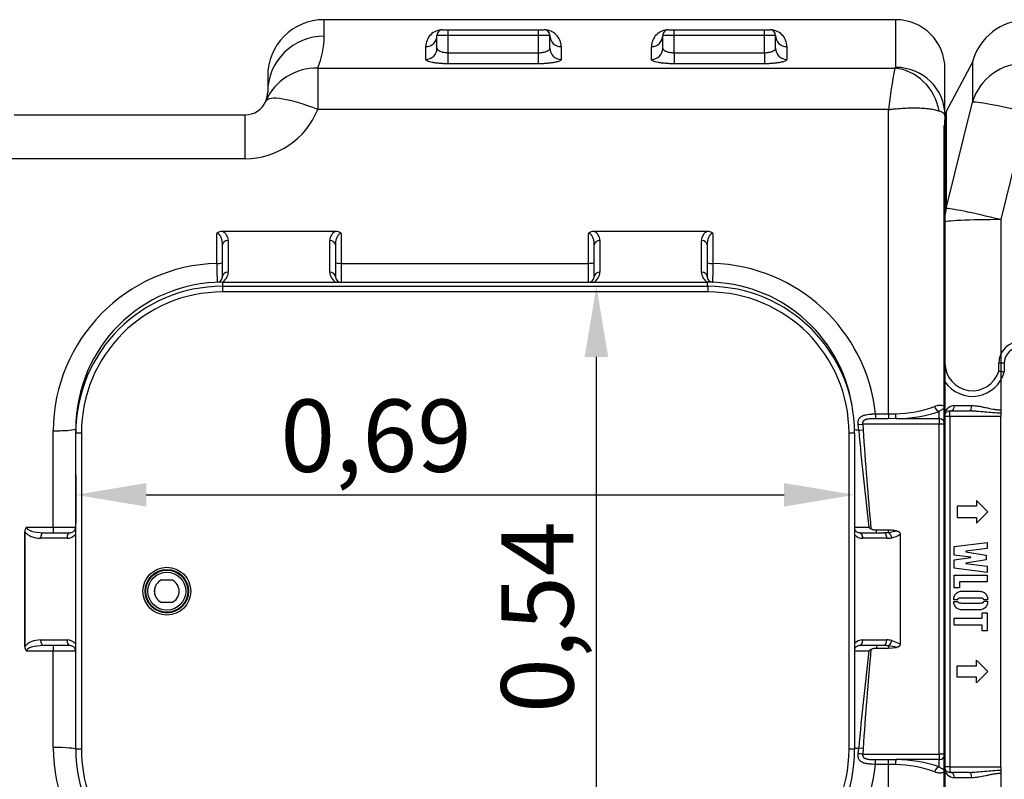
# Model space of a CAD drawing. Units: inches. Extents: x 319.4 to 328, y 560.8 to 571.8.
# Drawn here: x 323.1 to 324, y 564.1 to 564.8 of the extents above; entities that cross this region are included whole.
import ezdxf

# ---------------------------------------------------------------- set-up
doc = ezdxf.new("R2010")
doc.units = ezdxf.units.IN
doc.layers.add('-kontuur', color=7, linetype='Continuous')
doc.layers.add('-mõõt', color=7, linetype='Continuous', lineweight=0)
doc.styles.add('la', font='times.ttf')
doc.dimstyles.new('1-25', dxfattribs={"dimtxt": 0.064, "dimasz": 0.0625, "dimexe": 0.025, "dimexo": 0.0375, "dimgap": 0.0125, "dimtad": 1, "dimzin": 9, "dimtxsty": 'la', "dimcen": 6.25, "dimdle": 0.01, "dimazin": 0, "dimtfac": 1, "dimtmove": 0, "dimatfit": 3, "dimldrblk": 'OBLIQUE', "dimfxl": 0.025, "dimarcsym": 0})

# ---------------------------------------------------------------- blocks, each defined once
blk = doc.blocks.new('SE5')
at = {"layer": '-kontuur', "color": 7, "linetype": 'Continuous', "ltscale": 25.4}
for p, q in [((217.404, 526.6), (217.404, 528.065)), ((268.034, 528.065), (217.404, 528.065)), ((268.034, 528.065), (268.034, 523.842)), ((227.904, 527.171), (236.904, 527.171)), ((227.904, 527.167), (227.904, 527.171)), ((227.904, 527.167), (228.404, 527.167)), ((228.404, 527.167), (236.404, 527.167)), ((228.404, 526.667), (228.404, 527.167)), ((236.404, 527.167), (236.904, 527.167)), ((236.404, 526.667), (236.404, 527.167)), ((236.904, 527.167), (236.904, 527.171)), ((247.904, 527.171), (256.904, 527.171)), ((247.904, 527.171), (247.904, 527.167)), ((247.904, 527.167), (248.404, 527.167)), ((248.404, 527.167), (256.404, 527.167)), ((248.404, 526.667), (248.404, 527.167)), ((256.404, 527.167), (256.904, 527.167)), ((256.404, 526.667), (256.404, 527.167)), ((256.904, 527.171), (256.904, 527.167)), ((228.404, 526.667), (227.404, 526.667)), ((227.404, 525.533), (227.404, 526.667)), ((236.404, 526.667), (228.404, 526.667)), ((228.404, 525.142), (228.404, 526.667)), ((237.404, 526.667), (236.404, 526.667)), ((236.404, 525.142), (236.404, 526.667)), ((237.404, 525.533), (237.404, 526.667)), ((248.404, 526.667), (247.404, 526.667)), ((247.404, 525.533), (247.404, 526.667)), ((256.404, 526.667), (248.404, 526.667)), ((248.404, 525.142), (248.404, 526.667)), ((257.404, 526.667), (256.404, 526.667)), ((256.404, 525.142), (256.404, 526.667)), ((257.404, 525.533), (257.404, 526.667)), ((226.404, 524.55), (226.404, 525.679)), ((228.404, 525.142), (236.404, 525.142)), ((228.404, 524.162), (228.404, 525.142)), ((236.404, 524.162), (236.404, 525.142)), ((238.404, 525.679), (238.404, 524.55)), ((246.404, 524.55), (246.404, 525.679)), ((248.404, 525.142), (256.404, 525.142)), ((248.404, 525.142), (248.404, 524.162)), ((256.404, 525.142), (256.404, 524.162)), ((258.404, 525.679), (258.404, 524.55)), ((216.84, 523.777), (267.97, 523.777)), ((216.84, 523.777), (216.84, 520.11)), ((236.404, 524.162), (228.404, 524.162)), ((256.404, 524.162), (248.404, 524.162)), ((272.404, 519.564), (272.404, 523.695)), ((212.404, 523.065), (212.404, 521.637)), ((267.404, 520.11), (216.84, 520.11)), ((267.404, 493.162), (267.404, 520.11)), ((189.951, 519.637), (210.404, 519.637)), ((210.404, 515.736), (210.404, 519.637)), ((272.404, 519.564), (272.404, 493.664)), ((210.404, 515.736), (189.533, 515.736)), ((207.904, 506.48), (207.904, 509.134)), ((218.418, 509.321), (208.391, 509.321)), ((208.904, 508.517), (208.904, 505.706)), ((217.904, 505.716), (217.904, 508.517)), ((218.904, 509.134), (218.904, 506.488)), ((240.836, 506.488), (240.836, 509.134)), ((251.35, 509.321), (241.323, 509.321)), ((241.836, 508.517), (241.836, 505.716)), ((250.836, 505.706), (250.836, 508.517)), ((251.836, 509.134), (251.836, 506.48)), ((208.404, 505.312), (208.404, 508.122)), ((218.404, 508.122), (218.404, 505.321)), ((241.336, 505.321), (241.336, 508.122)), ((251.336, 508.122), (251.336, 505.312)), ((218.904, 506.488), (240.836, 506.488)), ((218.904, 506.488), (218.904, 504.821)), ((240.836, 504.821), (240.836, 506.488)), ((208.404, 504.821), (251.336, 504.821)), ((208.404, 504.821), (208.404, 504.452)), ((208.404, 504.452), (251.404, 504.452)), ((208.404, 504.452), (208.404, 503.952)), ((251.336, 504.821), (251.336, 504.452)), ((251.404, 504.452), (251.404, 503.952)), ((251.404, 503.952), (208.404, 503.952)), ((277.161, 496.953), (277.161, 497.637)), ((277.661, 497.637), (277.161, 497.637)), ((277.661, 497.637), (277.661, 496.885)), ((266.259, 493.162), (267.404, 493.162)), ((266.259, 493.162), (266.259, 492.73)), ((267.404, 493.162), (268.011, 493.174)), ((267.404, 493.162), (267.404, 492.73)), ((271.904, 492.736), (271.904, 493.37)), ((272.404, 493.664), (272.404, 492.253)), ((264.713, 492.213), (265.117, 492.253)), ((264.765, 491.721), (264.713, 492.213)), ((271.904, 492.253), (265.117, 492.253)), ((265.117, 492.253), (265.158, 491.746)), ((267.404, 492.73), (266.259, 492.73)), ((268.072, 492.736), (267.404, 492.73)), ((268.072, 492.736), (271.904, 492.736)), ((271.904, 492.736), (271.904, 492.253)), ((271.904, 463.02), (271.904, 492.253)), ((272.404, 492.253), (271.904, 492.253)), ((272.404, 492.253), (272.404, 463.02)), ((193.404, 483.121), (193.404, 491.659)), ((195.404, 491.452), (195.404, 491.821)), ((195.404, 491.821), (195.409, 491.821)), ((195.404, 463.452), (195.404, 491.452)), ((195.904, 491.452), (195.404, 491.452)), ((195.904, 491.452), (195.904, 463.452)), ((263.904, 463.452), (263.904, 491.452)), ((264.404, 491.452), (263.904, 491.452)), ((264.404, 491.452), (264.404, 463.452)), ((264.765, 491.721), (265.158, 491.746)), ((190.904, 472.637), (190.904, 482.637)), ((191.031, 483.121), (193.404, 483.121)), ((192.565, 482.637), (194.904, 482.637)), ((193.404, 483.121), (193.404, 482.637)), ((264.827, 482.637), (264.836, 482.637)), ((264.836, 482.637), (266.968, 482.637)), ((266.336, 482.637), (266.336, 482.855)), ((267.404, 482.855), (266.336, 482.855)), ((267.404, 482.66), (267.404, 482.855)), ((267.404, 482.66), (268.124, 482.792)), ((268.433, 482.492), (268.433, 472.781)), ((194.631, 482.137), (192.292, 482.137)), ((265.122, 482.137), (265.104, 482.137)), ((267.254, 482.137), (265.122, 482.137)), ((203.005, 478.451), (203.921, 478.451)), ((202.404, 477.153), (202.404, 477.749)), ((203.921, 476.451), (203.005, 476.451)), ((192.292, 473.137), (194.631, 473.137)), ((265.104, 473.136), (265.122, 473.137)), ((265.122, 473.137), (267.254, 473.137)), ((267.69, 473.089), (268.433, 472.781)), ((193.404, 472.152), (191.031, 472.152)), ((194.904, 472.637), (192.565, 472.637)), ((193.404, 472.637), (193.404, 472.152)), ((193.404, 463.614), (193.404, 472.152)), ((264.836, 472.637), (264.827, 472.637)), ((266.968, 472.637), (264.836, 472.637)), ((266.336, 472.637), (266.336, 472.419)), ((266.336, 472.419), (267.404, 472.419)), ((267.404, 472.613), (267.404, 472.419)), ((267.404, 472.419), (268.124, 472.481)), ((195.904, 463.452), (195.404, 463.452)), ((264.404, 463.452), (263.904, 463.452)), ((264.714, 463.06), (264.765, 463.552)), ((265.158, 463.527), (264.765, 463.552)), ((265.158, 463.527), (265.117, 463.02)), ((265.117, 463.02), (271.904, 463.02)), ((266.259, 462.543), (267.404, 462.543)), ((266.259, 462.111), (266.259, 462.543)), ((267.404, 462.543), (268.072, 462.537)), ((267.404, 462.111), (267.404, 462.543)), ((271.904, 462.537), (268.072, 462.537)), ((271.904, 463.02), (271.904, 462.537)), ((272.404, 463.02), (271.904, 463.02)), ((271.904, 461.903), (271.904, 462.537)), ((272.404, 463.02), (272.404, 461.609)), ((267.404, 462.111), (266.259, 462.111)), ((267.404, 435.163), (267.404, 462.111)), ((268.011, 462.099), (267.404, 462.111)), ((272.404, 461.609), (272.404, 435.709))]:
    blk.add_line(p, q, dxfattribs=at)
for radius in [2.119, 1.931, 1.866, 1.678]:
    blk.add_circle((203.472, 477.452), radius, dxfattribs=at)
for centre, radius, start, end in [((217.404, 523.065), 5, 90, 180), ((268.034, 523.695), 4.37, 0, 90), ((227.9, 525.675), 1.496, 89.8549, 179.85934), ((227.904, 526.667), 0.5, 90, 180), ((236.908, 525.675), 1.496, 0.14068, 90.14508), ((236.904, 526.667), 0.5, 0, 90), ((247.9, 525.675), 1.496, 89.8549, 179.85934), ((247.904, 526.667), 0.5, 90, 180), ((256.908, 525.675), 1.496, 0.14068, 90.14508), ((256.904, 526.667), 0.5, 0, 90), ((210.067, 526.598), 7.338, 337.38993, 0.01753), ((311.219, 515.231), 44.085, 168.8227, 173.64586), ((210.404, 521.637), 2, 336.84363, 360), ((210.404, 521.637), 2, 270, 336.84363), ((210.344, 522.748), 7.011, 270.49302, 337.9025), ((208.375, 508.635), 0.686, 88.72007, 133.34654), ((207.992, 508.501), 0.912, 1.01525, 64.10265), ((218.818, 508.5), 0.914, 115.95196, 178.93014), ((218.433, 508.635), 0.686, 46.65521, 91.27819), ((241.307, 508.635), 0.686, 88.72007, 133.34654), ((240.924, 508.501), 0.912, 1.01525, 64.10265), ((251.75, 508.5), 0.914, 115.95196, 178.93014), ((251.365, 508.635), 0.686, 46.65521, 91.27819), ((208.315, 491.575), 14.911, 91.57803, 179.67462), ((398.745, 507.765), 190.845, 180.38594, 180.8866), ((251.414, 491.554), 14.932, 6.18236, 88.37938), ((207.904, 505.312), 0.5, 272.12255, 360), ((207.904, 505.706), 1, 297.70099, 360), ((218.904, 505.716), 1, 180, 243.45717), ((218.904, 505.321), 0.5, 180, 270), ((240.836, 505.321), 0.5, 270, 360), ((240.836, 505.716), 1, 296.54283, 360), ((251.836, 505.706), 1, 180, 242.29901), ((251.836, 505.312), 0.5, 180, 267.87745), ((208.404, 491.821), 13, 90, 180), ((208.404, 491.452), 13, 90, 180), ((251.336, 491.821), 13, 9.61455, 90), ((251.404, 491.452), 13, 0, 90), ((208.404, 491.452), 12.5, 90, 180), ((251.404, 491.452), 12.5, 0, 90), ((279.103, 497.637), 1.942, 0, 180), ((279.103, 497.637), 1.442, 0, 180), ((274.832, 497.637), 2.427, 180, 343.65428), ((274.832, 497.637), 2.927, 213.98318, 345.12418), ((282.756, 535.999), 39.444, 261.84528, 262.57834), ((267.903, 503.399), 10.226, 270.60705, 290.5667), ((268.057, 504.729), 11.993, 270.07164, 288.71114), ((525.227, 514.634), 261.468, 185.02738, 186.92212), ((191.463, 482.758), 0.564, 140.06657, 184.5329), ((77.964, 477.631), 113.051, 2.53783, 2.57703), ((193.911, 545.408), 62.29, 269.53365, 271.37344), ((194.631, 483.137), 1, 270, 320.62083), ((194.904, 483.137), 0.5, 270, 360), ((265.383, 517.262), 34.142, 268.31182, 270.47214), ((264.836, 483.137), 0.5, 210.23129, 268.97165), ((265.122, 483.137), 1, 224.09189, 268.97165), ((268.692, 486.798), 4.762, 230.52986, 233.30976), ((267.159, 484.517), 2.393, 282.84416, 302.17665), ((203.463, 477.451), 1.1, 114.61998, 245.38002), ((203.463, 477.451), 1.1, 294.61998, 65.38002), ((194.631, 472.137), 1, 39.37917, 90), ((265.122, 472.137), 1, 91.02835, 135.90811), ((191.455, 472.512), 0.557, 175.13412, 220.26642), ((77.964, 477.642), 113.051, 357.42297, 357.46217), ((194.904, 472.137), 0.5, 0, 90), ((265.41, 435.627), 36.526, 89.60063, 91.59002), ((264.836, 472.137), 0.5, 91.02835, 149.76871), ((525.227, 440.639), 261.468, 173.07788, 174.97262), ((268.666, 468.509), 4.719, 126.67768, 129.48269), ((266.835, 467.466), 5.178, 75.58656, 83.68647), ((208.31, 463.694), 14.906, 180.30808, 268.43928), ((208.404, 463.452), 13, 180, 270), ((208.404, 463.452), 12.5, 180, 270), ((251.404, 463.452), 13, 270, 360), ((251.404, 463.452), 12.5, 270, 360), ((268.057, 450.547), 11.99, 71.28668, 89.93053), ((251.419, 463.714), 14.927, 271.60334, 353.83493), ((267.844, 451.557), 10.543, 69.73667, 89.08958)]:
    blk.add_arc(centre, radius, start, end, dxfattribs=at)
for centre, major_axis, ratio, start_param, end_param in [((217.404, 521.637), (5, 0), 0.992677, 1.570796, 3.141593), ((226.404, 526.667), (-1, 0), 0.98807, 1.570796, 3.141593), ((238.404, 526.667), (-1, 0), 0.98807, 0, 1.570796), ((246.404, 526.667), (-1, 0), 0.98807, 1.570796, 3.141593), ((258.404, 526.667), (1, 0), 0.98807, 3.141593, 4.712389), ((226.404, 525.533), (-1, 0), 0.98243, 1.570796, 3.141593), ((238.404, 525.533), (-1, 0), 0.98243, 0, 1.570796), ((246.404, 525.533), (1, 0), 0.98243, 4.712389, 6.283185), ((258.404, 525.533), (-1, 0), 0.98243, 0, 1.570796), ((216.84, 518.884), (4.597, -1.966), 0.974786, 1.9658, 3.141593), ((267.97, 519.5), (1.85, -3.959), 0.895433, 1.286384, 2.660642), ((268.034, 519.564), (-4.37, 0), 0.978886, 3.141593, 4.712389), ((216.84, 518.884), (4.597, -1.966), 0.226527, 1.66738, 3.141593), ((208.904, 508.122), (-0.5, 0), 0.789201, 4.712389, 6.283185), ((217.904, 508.122), (-0.5, 0), 0.789201, 3.141593, 4.712389), ((241.836, 508.122), (-0.5, 0), 0.789201, 4.712389, 6.283185), ((250.836, 508.122), (0.5, 0), 0.789201, 0, 1.570796), ((207.904, 506.563), (0.5, 0), 0.166531, 4.712389, 6.283185), ((218.904, 506.571), (0.5, 0), 0.166578, 3.141593, 4.712389), ((240.836, 506.571), (-0.5, 0), 0.166578, 1.570796, 3.141593), ((251.836, 506.563), (-0.5, 0), 0.166531, 0, 1.570796), ((208.904, 505.312), (-0.5, 0), 0.789201, 4.712389, 6.283185), ((217.904, 505.321), (-0.5, 0), 0.789201, 3.141593, 4.712389), ((241.836, 505.321), (-0.5, 0), 0.789201, 4.712389, 6.283185), ((250.836, 505.312), (0.5, 0), 0.789201, 0, 1.570796), ((271.904, 493.853), (-0.183, 0.465), 0.806717, 1.319516, 2.688242), ((268.072, 493.219), (0.017, -0.5), 0.124781, 4.797415, 6.019275), ((271.904, 492.253), (0.5, 0), 0.965926, 0, 1.570796), ((193.404, 491.821), (-2, 0), 0.080962, 1.570796, 3.141593), ((266.336, 491.821), (-2, 0), 0.080962, 0.253365, 0.66696), ((245.102, 477.637), (0, -173.2), 0.31305, 4.683517, 4.741261), ((192.292, 483.137), (1.535, 0), 0.651597, 3.578054, 4.712389), ((192.565, 483.137), (-1.535, 0), 0.325798, 0.031669, 1.570796), ((192.565, 482.137), (0, 0.5), 0.545929, 0, 1.570796), ((194.904, 482.137), (0, 0.5), 0.545929, 0, 1.570796), ((264.818, 482.137), (-0.009, -0.5), 0.572388, 1.58107, 3.141593), ((264.836, 482.137), (0, -0.5), 0.57245, 1.570796, 3.141593), ((266.968, 483.137), (-1.432, 0), 0.34908, 1.570796, 1.880378), ((266.968, 482.137), (0, -0.5), 0.57245, 1.570796, 3.141593), ((267.404, 482.184), (0.109, -0.488), 0.563088, 1.445705, 2.764025), ((267.254, 483.137), (1.432, 0), 0.698161, 4.712389, 5.021971), ((192.292, 472.137), (-1.535, 0), 0.651597, 4.712389, 5.846724), ((192.565, 473.137), (0, -0.5), 0.545929, 4.712389, 6.283185), ((194.904, 473.137), (0, -0.5), 0.545929, 4.712389, 6.283185), ((264.818, 473.136), (-0.009, 0.5), 0.572388, 3.141593, 4.702115), ((264.836, 473.137), (0, 0.5), 0.57245, 3.141593, 4.712389), ((266.968, 473.137), (0, 0.5), 0.57245, 3.141593, 4.712389), ((267.254, 472.137), (-1.432, 0), 0.698161, 4.402807, 4.712389), ((267.404, 473.089), (0.109, 0.488), 0.563088, 3.519161, 4.83748), ((192.565, 472.137), (1.535, 0), 0.325798, 1.570796, 3.109924), ((266.968, 472.137), (1.432, 0), 0.34908, 1.261215, 1.570796), ((193.404, 463.452), (-2, 0), 0.080962, 3.141593, 4.712389), ((266.336, 463.452), (-2, 0), 0.080962, 5.616225, 6.021673), ((268.072, 462.054), (0.017, 0.5), 0.124781, 0.263911, 1.48577), ((271.904, 463.02), (0.5, 0), 0.965926, 4.712389, 6.283185), ((271.904, 461.421), (-0.183, -0.465), 0.806717, 3.594943, 4.96367)]:
    blk.add_ellipse(centre, major_axis=major_axis, ratio=ratio, start_param=start_param, end_param=end_param, dxfattribs=at)
for points, knots in [([(227.404, 525.533), (227.404, 525.509), (227.41, 525.485), (227.428, 525.449), (227.436, 525.437), (227.454, 525.413), (227.464, 525.402), (227.5, 525.367), (227.529, 525.345), (227.581, 525.313), (227.6, 525.303), (227.64, 525.283), (227.662, 525.273), (227.73, 525.245), (227.78, 525.229), (227.861, 525.206), (227.889, 525.199), (227.948, 525.186), (227.978, 525.18), (228.07, 525.164), (228.134, 525.156), (228.234, 525.148), (228.268, 525.146), (228.336, 525.143), (228.37, 525.142), (228.404, 525.142)], [0, 0, 0, 0, 0.125, 0.125, 0.1875, 0.1875, 0.25, 0.25, 0.375, 0.375, 0.4375, 0.4375, 0.5, 0.5, 0.625, 0.625, 0.6875, 0.6875, 0.75, 0.75, 0.875, 0.875, 0.9375, 0.9375, 1, 1, 1, 1]), ([(236.404, 525.142), (236.473, 525.142), (236.54, 525.145), (236.639, 525.153), (236.672, 525.157), (236.736, 525.165), (236.768, 525.17), (236.86, 525.185), (236.918, 525.198), (237, 525.221), (237.027, 525.229), (237.077, 525.246), (237.101, 525.255), (237.146, 525.273), (237.167, 525.283), (237.208, 525.303), (237.227, 525.313), (237.279, 525.345), (237.308, 525.367), (237.356, 525.413), (237.374, 525.437), (237.398, 525.485), (237.404, 525.509), (237.404, 525.533)], [0, 0, 0, 0, 0.125, 0.125, 0.1875, 0.1875, 0.25, 0.25, 0.375, 0.375, 0.4375, 0.4375, 0.5, 0.5, 0.5625, 0.5625, 0.625, 0.625, 0.75, 0.75, 0.875, 0.875, 1, 1, 1, 1]), ([(247.404, 525.533), (247.404, 525.509), (247.41, 525.485), (247.428, 525.449), (247.436, 525.437), (247.454, 525.413), (247.464, 525.402), (247.5, 525.367), (247.529, 525.345), (247.581, 525.313), (247.6, 525.303), (247.64, 525.283), (247.662, 525.273), (247.73, 525.245), (247.78, 525.229), (247.861, 525.206), (247.889, 525.199), (247.948, 525.186), (247.978, 525.18), (248.07, 525.164), (248.134, 525.156), (248.234, 525.148), (248.268, 525.146), (248.336, 525.143), (248.37, 525.142), (248.404, 525.142)], [0, 0, 0, 0, 0.125, 0.125, 0.1875, 0.1875, 0.25, 0.25, 0.375, 0.375, 0.4375, 0.4375, 0.5, 0.5, 0.625, 0.625, 0.6875, 0.6875, 0.75, 0.75, 0.875, 0.875, 0.9375, 0.9375, 1, 1, 1, 1]), ([(256.404, 525.142), (256.473, 525.142), (256.54, 525.145), (256.639, 525.153), (256.672, 525.157), (256.736, 525.165), (256.768, 525.17), (256.86, 525.185), (256.918, 525.198), (257, 525.221), (257.027, 525.229), (257.077, 525.246), (257.101, 525.255), (257.146, 525.273), (257.167, 525.283), (257.208, 525.303), (257.227, 525.313), (257.279, 525.345), (257.308, 525.367), (257.356, 525.413), (257.374, 525.437), (257.398, 525.485), (257.404, 525.509), (257.404, 525.533)], [0, 0, 0, 0, 0.125, 0.125, 0.1875, 0.1875, 0.25, 0.25, 0.375, 0.375, 0.4375, 0.4375, 0.5, 0.5, 0.5625, 0.5625, 0.625, 0.625, 0.75, 0.75, 0.875, 0.875, 1, 1, 1, 1]), ([(228.404, 524.162), (228.271, 524.162), (228.141, 524.165), (227.948, 524.172), (227.884, 524.175), (227.758, 524.183), (227.695, 524.188), (227.513, 524.203), (227.398, 524.215), (227.262, 524.233), (227.235, 524.237), (227.182, 524.245), (227.156, 524.249), (227.08, 524.261), (227.032, 524.27), (226.894, 524.297), (226.812, 524.317), (226.702, 524.349), (226.669, 524.36), (226.608, 524.382), (226.553, 524.405), (226.509, 524.428), (226.471, 524.452), (226.455, 524.464), (226.417, 524.501), (226.404, 524.526), (226.404, 524.55)], [0, 0, 0, 0, 0.125, 0.125, 0.1875, 0.1875, 0.25, 0.25, 0.375, 0.375, 0.40625, 0.40625, 0.4375, 0.4375, 0.5, 0.5, 0.625, 0.625, 0.6875, 0.6875, 0.75, 0.8125, 0.8125, 0.875, 0.875, 1, 1, 1, 1]), ([(238.404, 524.55), (238.404, 524.526), (238.391, 524.501), (238.354, 524.465), (238.338, 524.453), (238.301, 524.429), (238.279, 524.417), (238.204, 524.382), (238.143, 524.36), (238.035, 524.328), (237.997, 524.318), (237.913, 524.298), (237.869, 524.288), (237.732, 524.261), (237.631, 524.244), (237.468, 524.223), (237.411, 524.216), (237.295, 524.203), (237.177, 524.192), (237.054, 524.183), (236.928, 524.176), (236.864, 524.172), (236.669, 524.165), (236.537, 524.162), (236.404, 524.162)], [0, 0, 0, 0, 0.125, 0.125, 0.1875, 0.1875, 0.25, 0.25, 0.375, 0.375, 0.4375, 0.4375, 0.5, 0.5, 0.625, 0.625, 0.6875, 0.6875, 0.75, 0.8125, 0.8125, 0.875, 0.875, 1, 1, 1, 1]), ([(248.404, 524.162), (248.271, 524.162), (248.141, 524.165), (247.948, 524.172), (247.884, 524.175), (247.758, 524.183), (247.695, 524.188), (247.513, 524.203), (247.398, 524.215), (247.262, 524.233), (247.235, 524.237), (247.182, 524.245), (247.156, 524.249), (247.08, 524.261), (247.032, 524.27), (246.894, 524.297), (246.812, 524.317), (246.702, 524.349), (246.669, 524.36), (246.608, 524.382), (246.553, 524.405), (246.509, 524.428), (246.471, 524.452), (246.455, 524.464), (246.417, 524.501), (246.404, 524.526), (246.404, 524.55)], [0, 0, 0, 0, 0.125, 0.125, 0.1875, 0.1875, 0.25, 0.25, 0.375, 0.375, 0.40625, 0.40625, 0.4375, 0.4375, 0.5, 0.5, 0.625, 0.625, 0.6875, 0.6875, 0.75, 0.8125, 0.8125, 0.875, 0.875, 1, 1, 1, 1]), ([(258.404, 524.55), (258.404, 524.526), (258.391, 524.501), (258.354, 524.465), (258.338, 524.453), (258.301, 524.429), (258.279, 524.417), (258.204, 524.382), (258.143, 524.36), (258.035, 524.328), (257.997, 524.318), (257.913, 524.298), (257.869, 524.288), (257.732, 524.261), (257.631, 524.244), (257.468, 524.223), (257.411, 524.216), (257.295, 524.203), (257.177, 524.192), (257.054, 524.183), (256.928, 524.176), (256.864, 524.172), (256.669, 524.165), (256.537, 524.162), (256.404, 524.162)], [0, 0, 0, 0, 0.125, 0.125, 0.1875, 0.1875, 0.25, 0.25, 0.375, 0.375, 0.4375, 0.4375, 0.5, 0.5, 0.625, 0.625, 0.6875, 0.6875, 0.75, 0.8125, 0.8125, 0.875, 0.875, 1, 1, 1, 1]), ([(267.97, 523.777), (267.991, 523.787), (268.007, 523.798), (268.029, 523.819), (268.034, 523.831), (268.034, 523.842)], [0, 0, 0, 0, 0.5, 0.5, 1, 1, 1, 1]), ([(267.404, 520.11), (267.419, 520.112), (267.433, 520.114), (267.462, 520.117), (267.506, 520.123), (267.55, 520.128), (267.637, 520.138), (267.696, 520.145), (267.87, 520.164), (267.986, 520.175), (268.331, 520.206), (268.557, 520.223), (269, 520.247), (269.217, 520.255), (269.483, 520.259), (269.536, 520.26), (269.641, 520.261), (269.693, 520.261), (269.847, 520.26), (269.947, 520.258), (270.242, 520.25), (270.429, 520.239), (270.696, 520.218), (270.783, 520.209), (270.909, 520.195), (270.951, 520.19), (271.032, 520.179), (271.072, 520.174), (271.267, 520.145), (271.41, 520.117), (271.67, 520.054), (271.788, 520.019), (271.891, 519.979)], [0, 0, 0, 0, 0.007813, 0.007813, 0.015625, 0.03125, 0.03125, 0.0625, 0.0625, 0.125, 0.125, 0.25, 0.25, 0.375, 0.375, 0.40625, 0.40625, 0.4375, 0.4375, 0.5, 0.5, 0.625, 0.625, 0.6875, 0.6875, 0.71875, 0.71875, 0.75, 0.75, 0.875, 0.875, 1, 1, 1, 1]), ([(272.404, 519.564), (272.404, 519.6), (272.393, 519.636), (272.35, 519.707), (272.318, 519.742), (272.232, 519.812), (272.179, 519.846), (272.05, 519.914), (271.976, 519.947), (271.891, 519.979)], [0, 0, 0, 0, 0.25, 0.25, 0.5, 0.5, 0.75, 0.75, 1, 1, 1, 1]), ([(208.404, 508.122), (208.404, 508.22), (208.397, 508.316), (208.369, 508.508), (208.347, 508.604), (208.299, 508.744), (208.28, 508.791), (208.236, 508.881), (208.21, 508.926), (208.163, 508.988), (208.147, 509.008), (208.109, 509.046), (208.089, 509.064), (208.043, 509.095), (208.018, 509.109), (207.964, 509.128), (207.934, 509.134), (207.904, 509.134)], [0, 0, 0, 0, 0.25, 0.25, 0.5, 0.5, 0.625, 0.625, 0.75, 0.75, 0.8125, 0.8125, 0.875, 0.875, 0.9375, 0.9375, 1, 1, 1, 1]), ([(218.904, 509.134), (218.889, 509.134), (218.874, 509.133), (218.845, 509.127), (218.831, 509.123), (218.79, 509.109), (218.765, 509.095), (218.719, 509.063), (218.699, 509.045), (218.662, 509.007), (218.645, 508.987), (218.598, 508.925), (218.572, 508.881), (218.528, 508.79), (218.509, 508.744), (218.461, 508.603), (218.44, 508.508), (218.411, 508.316), (218.404, 508.22), (218.404, 508.122)], [0, 0, 0, 0, 0.03125, 0.03125, 0.0625, 0.0625, 0.125, 0.125, 0.1875, 0.1875, 0.25, 0.25, 0.375, 0.375, 0.5, 0.5, 0.75, 0.75, 1, 1, 1, 1]), ([(241.336, 508.122), (241.336, 508.22), (241.329, 508.316), (241.301, 508.508), (241.279, 508.604), (241.231, 508.744), (241.212, 508.791), (241.168, 508.881), (241.142, 508.926), (241.095, 508.988), (241.079, 509.008), (241.041, 509.046), (241.021, 509.064), (240.975, 509.095), (240.95, 509.109), (240.896, 509.128), (240.866, 509.134), (240.836, 509.134)], [0, 0, 0, 0, 0.25, 0.25, 0.5, 0.5, 0.625, 0.625, 0.75, 0.75, 0.8125, 0.8125, 0.875, 0.875, 0.9375, 0.9375, 1, 1, 1, 1]), ([(251.836, 509.134), (251.821, 509.134), (251.806, 509.133), (251.777, 509.127), (251.763, 509.123), (251.722, 509.109), (251.697, 509.095), (251.651, 509.063), (251.631, 509.045), (251.594, 509.007), (251.577, 508.987), (251.53, 508.925), (251.504, 508.881), (251.46, 508.79), (251.441, 508.744), (251.393, 508.603), (251.372, 508.508), (251.343, 508.316), (251.336, 508.22), (251.336, 508.122)], [0, 0, 0, 0, 0.03125, 0.03125, 0.0625, 0.0625, 0.125, 0.125, 0.1875, 0.1875, 0.25, 0.25, 0.375, 0.375, 0.5, 0.5, 0.75, 0.75, 1, 1, 1, 1]), ([(251.836, 506.48), (251.835, 506.363), (251.834, 506.25), (251.833, 506.086), (251.832, 506.032), (251.831, 505.926), (251.831, 505.873), (251.829, 505.72), (251.828, 505.624), (251.827, 505.49), (251.826, 505.446), (251.825, 505.363), (251.825, 505.323), (251.824, 505.209), (251.823, 505.142), (251.822, 505.054), (251.821, 505.027), (251.821, 504.977), (251.82, 504.954), (251.82, 504.894), (251.819, 504.864), (251.818, 504.833), (251.818, 504.825), (251.818, 504.815), (251.818, 504.812), (251.818, 504.812)], [0, 0, 0, 0, 0.125, 0.125, 0.1875, 0.1875, 0.25, 0.25, 0.375, 0.375, 0.4375, 0.4375, 0.5, 0.5, 0.625, 0.625, 0.6875, 0.6875, 0.75, 0.75, 0.875, 0.875, 0.9375, 0.9375, 1, 1, 1, 1]), ([(271.495, 493.826), (271.566, 493.857), (271.634, 493.88), (271.762, 493.913), (271.823, 493.923), (271.937, 493.933), (271.99, 493.932), (272.087, 493.923), (272.13, 493.914), (272.246, 493.878), (272.305, 493.843), (272.365, 493.78), (272.379, 493.757), (272.394, 493.723), (272.398, 493.711), (272.402, 493.693), (272.403, 493.688), (272.404, 493.676), (272.404, 493.67), (272.404, 493.664)], [0, 0, 0, 0, 0.125, 0.125, 0.25, 0.25, 0.375, 0.375, 0.5, 0.5, 0.75, 0.75, 0.875, 0.875, 0.9375, 0.9375, 0.96875, 0.96875, 1, 1, 1, 1]), ([(264.713, 492.213), (264.708, 492.263), (264.705, 492.312), (264.706, 492.384), (264.708, 492.408), (264.712, 492.456), (264.715, 492.479), (264.723, 492.524), (264.728, 492.546), (264.739, 492.588), (264.746, 492.609), (264.768, 492.669), (264.785, 492.706), (264.816, 492.757), (264.828, 492.773), (264.851, 492.804), (264.863, 492.819), (264.902, 492.86), (264.931, 492.885), (264.992, 492.93), (265.025, 492.951), (265.095, 492.987), (265.131, 493.003), (265.207, 493.031), (265.246, 493.043), (265.327, 493.066), (265.37, 493.076), (265.499, 493.102), (265.589, 493.115), (265.727, 493.131), (265.774, 493.135), (265.869, 493.143), (265.917, 493.146), (266.063, 493.155), (266.161, 493.159), (266.259, 493.162)], [0, 0, 0, 0, 0.0625, 0.0625, 0.09375, 0.09375, 0.125, 0.125, 0.15625, 0.15625, 0.1875, 0.1875, 0.25, 0.25, 0.28125, 0.28125, 0.3125, 0.3125, 0.375, 0.375, 0.4375, 0.4375, 0.5, 0.5, 0.5625, 0.5625, 0.625, 0.625, 0.75, 0.75, 0.8125, 0.8125, 0.875, 0.875, 1, 1, 1, 1]), ([(272.404, 493.664), (272.404, 493.66), (272.402, 493.656), (272.391, 493.647), (272.383, 493.642), (272.352, 493.626), (272.321, 493.613), (272.258, 493.584), (272.234, 493.573), (272.182, 493.547), (272.153, 493.532), (272.058, 493.479), (271.986, 493.434), (271.904, 493.37)], [0, 0, 0, 0, 0.125, 0.125, 0.25, 0.25, 0.5, 0.5, 0.625, 0.625, 0.75, 0.75, 1, 1, 1, 1]), ([(266.259, 492.73), (266.136, 492.73), (266.014, 492.728), (265.833, 492.719), (265.773, 492.715), (265.654, 492.704), (265.594, 492.697), (265.507, 492.681), (265.479, 492.675), (265.422, 492.662), (265.394, 492.654), (265.341, 492.635), (265.315, 492.624), (265.266, 492.599), (265.242, 492.584), (265.21, 492.558), (265.2, 492.549), (265.181, 492.529), (265.172, 492.519), (265.148, 492.485), (265.135, 492.46), (265.121, 492.418), (265.117, 492.404), (265.112, 492.375), (265.11, 492.36), (265.109, 492.33), (265.109, 492.314), (265.112, 492.284), (265.114, 492.268), (265.117, 492.253)], [0, 0, 0, 0, 0.25, 0.25, 0.375, 0.375, 0.5, 0.5, 0.5625, 0.5625, 0.625, 0.625, 0.6875, 0.6875, 0.75, 0.75, 0.78125, 0.78125, 0.8125, 0.8125, 0.875, 0.875, 0.90625, 0.90625, 0.9375, 0.9375, 0.96875, 0.96875, 1, 1, 1, 1]), ([(265.158, 491.746), (265.251, 490.283), (265.358, 488.821), (265.591, 485.899), (265.717, 484.439), (265.847, 482.979)], [0, 0, 0, 0, 0.5, 0.5, 1, 1, 1, 1]), ([(266.336, 482.855), (266.293, 482.855), (266.251, 482.857), (266.166, 482.865), (266.124, 482.872), (266.041, 482.89), (265.999, 482.902), (265.92, 482.934), (265.881, 482.954), (265.847, 482.979)], [0, 0, 0, 0, 0.25, 0.25, 0.5, 0.5, 0.75, 0.75, 1, 1, 1, 1]), ([(268.124, 482.792), (268.004, 482.81), (267.885, 482.825), (267.645, 482.848), (267.525, 482.855), (267.404, 482.855)], [0, 0, 0, 0, 0.5, 0.5, 1, 1, 1, 1]), ([(268.124, 482.792), (268.163, 482.786), (268.202, 482.777), (268.257, 482.756), (268.276, 482.748), (268.31, 482.728), (268.326, 482.717), (268.356, 482.691), (268.37, 482.676), (268.393, 482.644), (268.403, 482.627), (268.426, 482.572), (268.433, 482.532), (268.433, 482.492)], [0, 0, 0, 0, 0.25, 0.25, 0.375, 0.375, 0.5, 0.5, 0.625, 0.625, 0.75, 0.75, 1, 1, 1, 1]), ([(268.433, 472.781), (268.433, 472.761), (268.431, 472.742), (268.424, 472.703), (268.418, 472.683), (268.403, 472.647), (268.394, 472.63), (268.37, 472.597), (268.357, 472.583), (268.327, 472.557), (268.31, 472.545), (268.276, 472.525), (268.258, 472.517), (268.202, 472.496), (268.163, 472.487), (268.124, 472.481)], [0, 0, 0, 0, 0.125, 0.125, 0.25, 0.25, 0.375, 0.375, 0.5, 0.5, 0.625, 0.625, 0.75, 0.75, 1, 1, 1, 1]), ([(195.404, 472.137), (195.404, 472.138), (195.391, 472.139), (195.353, 472.14), (195.337, 472.141), (195.299, 472.142), (195.277, 472.142), (195.202, 472.144), (195.141, 472.145), (195.032, 472.146), (194.993, 472.146), (194.909, 472.147), (194.865, 472.147), (194.727, 472.149), (194.626, 472.149), (194.462, 472.15), (194.406, 472.15), (194.29, 472.151), (194.173, 472.151), (194.05, 472.152), (193.925, 472.152), (193.861, 472.152), (193.667, 472.152), (193.536, 472.152), (193.404, 472.152)], [0, 0, 0, 0, 0.125, 0.125, 0.1875, 0.1875, 0.25, 0.25, 0.375, 0.375, 0.4375, 0.4375, 0.5, 0.5, 0.625, 0.625, 0.6875, 0.6875, 0.75, 0.8125, 0.8125, 0.875, 0.875, 1, 1, 1, 1]), ([(265.847, 472.294), (265.717, 470.834), (265.591, 469.374), (265.358, 466.452), (265.251, 464.99), (265.158, 463.527)], [0, 0, 0, 0, 0.5, 0.5, 1, 1, 1, 1]), ([(265.847, 472.294), (265.881, 472.32), (265.92, 472.339), (265.999, 472.371), (266.04, 472.383), (266.123, 472.401), (266.166, 472.408), (266.251, 472.417), (266.293, 472.419), (266.336, 472.419)], [0, 0, 0, 0, 0.25, 0.25, 0.5, 0.5, 0.75, 0.75, 1, 1, 1, 1]), ([(266.259, 462.111), (266.16, 462.114), (266.063, 462.118), (265.871, 462.13), (265.777, 462.137), (265.637, 462.153), (265.591, 462.159), (265.501, 462.172), (265.457, 462.18), (265.371, 462.197), (265.329, 462.207), (265.247, 462.229), (265.208, 462.242), (265.093, 462.285), (265.023, 462.32), (264.931, 462.388), (264.902, 462.413), (264.85, 462.469), (264.827, 462.499), (264.786, 462.567), (264.768, 462.604), (264.739, 462.684), (264.727, 462.727), (264.711, 462.818), (264.707, 462.865), (264.705, 462.961), (264.708, 463.011), (264.714, 463.06)], [0, 0, 0, 0, 0.125, 0.125, 0.25, 0.25, 0.3125, 0.3125, 0.375, 0.375, 0.4375, 0.4375, 0.5, 0.5, 0.625, 0.625, 0.6875, 0.6875, 0.75, 0.75, 0.8125, 0.8125, 0.875, 0.875, 0.9375, 0.9375, 1, 1, 1, 1]), ([(265.117, 463.02), (265.038, 463.028), (264.96, 463.036), (264.821, 463.05), (264.759, 463.056), (264.714, 463.06)], [0, 0, 0, 0, 0.5, 0.5, 1, 1, 1, 1]), ([(265.117, 463.02), (265.111, 462.99), (265.108, 462.959), (265.11, 462.914), (265.112, 462.898), (265.117, 462.869), (265.121, 462.855), (265.13, 462.828), (265.136, 462.814), (265.149, 462.789), (265.156, 462.777), (265.172, 462.754), (265.181, 462.744), (265.2, 462.724), (265.21, 462.715), (265.242, 462.689), (265.266, 462.674), (265.316, 462.649), (265.342, 462.638), (265.395, 462.619), (265.422, 462.612), (265.479, 462.598), (265.508, 462.592), (265.594, 462.577), (265.653, 462.57), (265.772, 462.558), (265.832, 462.554), (265.953, 462.549), (266.014, 462.547), (266.136, 462.544), (266.198, 462.543), (266.259, 462.543)], [0, 0, 0, 0, 0.0625, 0.0625, 0.09375, 0.09375, 0.125, 0.125, 0.15625, 0.15625, 0.1875, 0.1875, 0.21875, 0.21875, 0.25, 0.25, 0.3125, 0.3125, 0.375, 0.375, 0.4375, 0.4375, 0.5, 0.5, 0.625, 0.625, 0.75, 0.75, 0.875, 0.875, 1, 1, 1, 1]), ([(272.404, 461.609), (272.404, 461.604), (272.404, 461.598), (272.403, 461.586), (272.402, 461.58), (272.398, 461.562), (272.394, 461.55), (272.379, 461.516), (272.365, 461.493), (272.305, 461.431), (272.246, 461.395), (272.13, 461.359), (272.087, 461.351), (271.99, 461.341), (271.937, 461.341), (271.823, 461.35), (271.762, 461.36), (271.634, 461.393), (271.566, 461.416), (271.495, 461.448)], [0, 0, 0, 0, 0.03125, 0.03125, 0.0625, 0.0625, 0.125, 0.125, 0.25, 0.25, 0.5, 0.5, 0.625, 0.625, 0.75, 0.75, 0.875, 0.875, 1, 1, 1, 1]), ([(271.904, 461.903), (271.986, 461.84), (272.058, 461.794), (272.153, 461.741), (272.182, 461.726), (272.234, 461.7), (272.258, 461.689), (272.321, 461.66), (272.352, 461.647), (272.383, 461.631), (272.391, 461.626), (272.402, 461.618), (272.404, 461.613), (272.404, 461.609)], [0, 0, 0, 0, 0.25, 0.25, 0.375, 0.375, 0.5, 0.5, 0.75, 0.75, 0.875, 0.875, 1, 1, 1, 1])]:
    blk.add_open_spline(points, degree=3, knots=knots, dxfattribs=at)
blk = doc.blocks.new('*D14')
at = {"layer": '-mõõt', "color": 0, "linetype": 'Continuous', "lineweight": -2, "ltscale": 25.4, "transparency": 16777216}
for p, q in [((323.15348, 564.40056), (323.15348, 564.35842)), ((323.84348, 564.40056), (323.84348, 564.35842)), ((323.21598, 564.38342), (323.78098, 564.38342))]:
    blk.add_line(p, q, dxfattribs=at)
at = {"layer": '-mõõt', "color": 0, "linetype": 'Continuous', "ltscale": 25.4, "transparency": 16777216}
for points in [[(323.21598, 564.39384), (323.21598, 564.373), (323.15348, 564.38342)], [(323.78098, 564.39384), (323.78098, 564.373), (323.84348, 564.38342)]]:
    blk.add_solid(points, dxfattribs=at)
at = {"layer": 'Defpoints', "color": 0, "linetype": 'Continuous', "ltscale": 25.4, "transparency": 16777216}
for p in [(323.15348, 564.43806), (323.84348, 564.43806), (323.84348, 564.38342)]:
    blk.add_point(p, dxfattribs=at)
at = {"layer": '-mõõt', "color": 0, "linetype": 'Continuous', "ltscale": 25.4, "transparency": 16777216, "insert": (323.41953, 564.43579), "char_height": 0.064, "attachment_point": 5, "style": 'la'}
blk.add_mtext('\\A1;0,69', dxfattribs=at)
blk = doc.blocks.new('_Oblique')
at = {"color": 0, "linetype": 'ByBlock', "lineweight": -2}
blk.add_line((-0.5, -0.5), (0.5, 0.5), dxfattribs=at)
blk = doc.blocks.new('*D15')
at = {"layer": '-mõõt', "color": 0, "linetype": 'Continuous', "lineweight": -2, "ltscale": 25.4, "transparency": 16777216}
for p, q in [((323.32098, 564.56806), (323.63972, 564.56806)), ((323.61472, 564.09056), (323.61472, 564.50556)), ((323.32098, 564.02806), (323.63972, 564.02806))]:
    blk.add_line(p, q, dxfattribs=at)
at = {"layer": '-mõõt', "color": 0, "linetype": 'Continuous', "ltscale": 25.4, "transparency": 16777216}
for points in [[(323.6043, 564.50556), (323.62514, 564.50556), (323.61472, 564.56806)], [(323.6043, 564.09056), (323.62514, 564.09056), (323.61472, 564.02806)]]:
    blk.add_solid(points, dxfattribs=at)
at = {"layer": 'Defpoints', "color": 0, "linetype": 'Continuous', "ltscale": 25.4, "transparency": 16777216}
for p in [(323.28348, 564.56806), (323.61472, 564.56806), (323.28348, 564.02806)]:
    blk.add_point(p, dxfattribs=at)
at = {"layer": '-mõõt', "color": 0, "linetype": 'Continuous', "ltscale": 25.4, "transparency": 16777216, "insert": (323.56235, 564.27505), "char_height": 0.064, "attachment_point": 5, "rotation": 90, "style": 'la'}
blk.add_mtext('\\A1;0,54', dxfattribs=at)
blk = doc.blocks.new('SE3')
at = {"layer": '-kontuur', "color": 7, "linetype": 'Continuous', "ltscale": 25.4}
for p, q in [((109.704, 911.935), (107.384, 907.567)), ((109.704, 911.935), (109.704, 908.367)), ((107.384, 898.953), (109.704, 908.367)), ((107.384, 907.567), (107.384, 898.953)), ((114.534, 907.456), (112.214, 897.975)), ((107.214, 897.743), (107.214, 906.272)), ((107.214, 880.531), (107.214, 897.743)), ((112.214, 897.975), (112.214, 881.139)), ((107.714, 881.031), (109.402, 881.031)), ((107.714, 880.531), (107.714, 881.031)), ((112.214, 881.139), (112.214, 880.841)), ((107.214, 849.531), (107.214, 880.531)), ((107.714, 880.531), (107.214, 880.531)), ((112.214, 880.531), (107.714, 880.531)), ((107.714, 880.531), (107.714, 849.531)), ((112.214, 880.841), (112.214, 880.531)), ((112.214, 865.031), (112.214, 880.531)), ((110.066, 872.602), (108.35, 872.602)), ((108.35, 872.602), (108.35, 871.602)), ((110.066, 873.102), (110.066, 872.602)), ((111.078, 872.102), (110.066, 873.102)), ((108.35, 871.602), (110.066, 871.602)), ((110.066, 871.102), (111.078, 872.102)), ((110.066, 871.602), (110.066, 871.102)), ((108.1, 869.026), (111.007, 869.395)), ((108.1, 868.277), (108.1, 869.026)), ((111.007, 868.848), (109.127, 868.616)), ((111.007, 869.395), (111.007, 868.848)), ((109.556, 868.082), (108.1, 868.277)), ((108.1, 867.852), (109.556, 868.042)), ((109.127, 868.616), (109.127, 868.562)), ((109.127, 868.562), (110.926, 868.272)), ((109.556, 868.042), (109.556, 868.082)), ((110.926, 868.272), (110.926, 867.859)), ((108.1, 867.101), (108.1, 867.852)), ((111.007, 866.735), (108.1, 867.101)), ((110.926, 867.859), (109.127, 867.568)), ((109.127, 867.568), (109.127, 867.517)), ((109.127, 867.517), (111.007, 867.282)), ((111.007, 867.282), (111.007, 866.735)), ((108.1, 865.376), (108.1, 866.502)), ((108.1, 866.502), (111.007, 866.502)), ((111.007, 866.502), (111.007, 865.887)), ((108.544, 865.376), (108.1, 865.376)), ((111.007, 865.887), (108.544, 865.887)), ((108.544, 865.887), (108.544, 865.376)), ((112.214, 849.531), (112.214, 865.031)), ((108.383, 864.304), (108.049, 864.304)), ((108.049, 864.166), (108.383, 864.166)), ((111.049, 864.32), (110.714, 864.32)), ((110.714, 864.181), (111.049, 864.181)), ((108.1, 862.056), (108.1, 862.671)), ((108.1, 862.671), (110.577, 862.671)), ((110.577, 862.671), (110.577, 863.147)), ((110.577, 863.147), (111.007, 863.147)), ((111.007, 863.147), (111.007, 861.573)), ((110.577, 862.056), (108.1, 862.056)), ((110.577, 861.573), (110.577, 862.056)), ((111.007, 861.573), (110.577, 861.573)), ((108.35, 857.46), (108.35, 858.46)), ((108.35, 858.46), (110.066, 858.46)), ((110.066, 858.46), (110.066, 858.96)), ((110.066, 858.96), (111.078, 857.96)), ((110.066, 857.46), (108.35, 857.46)), ((111.078, 857.96), (110.066, 856.96)), ((110.066, 856.96), (110.066, 857.46)), ((107.214, 832.318), (107.213, 849.484)), ((107.714, 849.531), (107.214, 849.531)), ((107.714, 849.531), (112.214, 849.531)), ((107.714, 849.531), (107.714, 849.031)), ((109.402, 849.031), (107.714, 849.031)), ((112.214, 849.531), (112.214, 849.22)), ((112.214, 849.22), (112.214, 848.923)), ((112.214, 848.923), (112.214, 832.086))]:
    blk.add_line(p, q, dxfattribs=at)
for centre, radius, start, end in [((114.534, 910.641), 5, 90, 165), ((112.214, 906.272), 5, 165, 180), ((108.159, 880.578), 0.946, 92.15409, 182.84426), ((107.714, 880.531), 0.5, 90, 180), ((110.608, 1558.754), 677.236, 269.789752, 269.919607), ((108.159, 849.484), 0.946, 177.15574, 267.84591), ((107.714, 849.531), 0.5, 180, 270), ((110.732, 122.416), 726.127, 90.084764, 90.205876)]:
    blk.add_arc(centre, radius, start, end, dxfattribs=at)
for centre, major_axis, ratio, start_param, end_param in [((114.534, 907.145), (5, 0), 0.944066, 1.570796, 2.879793), ((114.534, 907.145), (-4.854, 1.201), 0.060394, 4.727333, 6.197578), ((112.214, 897.743), (5, 0), 0.934659, 2.879793, 3.141593), ((112.214, 897.743), (-4.855, 1.194), 0.045066, 4.723476, 6.190939), ((112.214, 897.743), (5, 0), 0.046407, 1.570796, 3.141593), ((107.714, 881.531), (0, -0.5), 0.818285, 0, 1.554936), ((109.402, 881.531), (0, -0.5), 0.511349, 0, 1.547148), ((107.714, 848.531), (0, -0.5), 0.818285, 1.586657, 3.141593), ((109.402, 848.531), (0, -0.5), 0.511349, 1.594444, 3.141593)]:
    blk.add_ellipse(centre, major_axis=major_axis, ratio=ratio, start_param=start_param, end_param=end_param, dxfattribs=at)
for points, knots in [([(112.214, 880.841), (111.975, 880.841), (111.738, 880.852), (111.264, 880.887), (111.027, 880.91), (110.558, 880.957), (110.326, 880.981), (109.978, 881.008), (109.863, 881.016), (109.632, 881.027), (109.517, 881.031), (109.402, 881.031)], [0, 0, 0, 0, 0.25, 0.25, 0.5, 0.5, 0.75, 0.75, 0.875, 0.875, 1, 1, 1, 1]), ([(109.658, 881.519), (109.756, 881.519), (109.856, 881.512), (110.056, 881.492), (110.157, 881.477), (110.362, 881.442), (110.465, 881.422), (110.675, 881.378), (110.781, 881.355), (111.101, 881.284), (111.317, 881.236), (111.648, 881.181), (111.759, 881.166), (111.985, 881.144), (112.1, 881.139), (112.214, 881.139)], [0, 0, 0, 0, 0.125, 0.125, 0.25, 0.25, 0.375, 0.375, 0.5, 0.5, 0.75, 0.75, 0.875, 0.875, 1, 1, 1, 1]), ([(108.049, 864.304), (108.049, 864.364), (108.054, 864.422), (108.067, 864.478), (108.078, 864.532), (108.096, 864.592), (108.123, 864.654), (108.172, 864.768), (108.237, 864.863), (108.335, 864.935), (108.433, 865.006), (108.539, 865.051), (108.657, 865.063), (108.775, 865.075), (108.99, 865.082), (109.305, 865.082), (109.468, 865.082), (109.632, 865.082), (109.795, 865.082), (110.104, 865.082), (110.322, 865.075), (110.447, 865.06)], [0, 0, 0, 0, 0.061275, 0.061275, 0.061275, 0.125901, 0.125901, 0.125901, 0.250739, 0.250739, 0.250739, 0.373287, 0.373287, 0.373287, 0.600265, 0.600265, 0.600265, 0.771735, 0.771735, 0.771735, 1, 1, 1, 1]), ([(110.714, 864.32), (110.708, 864.341), (110.701, 864.357), (110.694, 864.368), (110.688, 864.377), (110.661, 864.397), (110.62, 864.426), (110.579, 864.455), (110.466, 864.468), (110.283, 864.468), (109.813, 864.468), (109.343, 864.468), (108.873, 864.468), (108.674, 864.468), (108.555, 864.461), (108.515, 864.445), (108.476, 864.43), (108.446, 864.41), (108.423, 864.389), (108.399, 864.367), (108.386, 864.338), (108.383, 864.304)], [0, 0, 0, 0, 0.020893, 0.020893, 0.020893, 0.059089, 0.059089, 0.059089, 0.198292, 0.198292, 0.198292, 0.771142, 0.771142, 0.771142, 0.917359, 0.917359, 0.917359, 0.961169, 0.961169, 0.961169, 1, 1, 1, 1]), ([(110.447, 865.06), (110.503, 865.06), (110.555, 865.049), (110.657, 865.01), (110.708, 864.982), (110.757, 864.945), (110.85, 864.876), (110.926, 864.789), (110.974, 864.673), (111.018, 864.564), (111.047, 864.448), (111.049, 864.32)], [0, 0, 0, 0, 0.160164, 0.160164, 0.320329, 0.320329, 0.320329, 0.654828, 0.654828, 0.654828, 1, 1, 1, 1]), ([(111.049, 864.181), (111.047, 864.123), (111.042, 864.064), (111.028, 863.999), (111.014, 863.936), (110.998, 863.878), (110.977, 863.827), (110.955, 863.774), (110.926, 863.727), (110.889, 863.679), (110.852, 863.631), (110.808, 863.591), (110.761, 863.558), (110.662, 863.488), (110.557, 863.44), (110.441, 863.428), (110.325, 863.416), (110.109, 863.409), (109.795, 863.409), (109.632, 863.409), (109.468, 863.409), (109.305, 863.409), (108.996, 863.409), (108.778, 863.416), (108.653, 863.431), (108.541, 863.446), (108.437, 863.481), (108.342, 863.549), (108.295, 863.583), (108.253, 863.623), (108.218, 863.669), (108.182, 863.715), (108.151, 863.767), (108.126, 863.823), (108.102, 863.879), (108.084, 863.936), (108.056, 864.048), (108.049, 864.106), (108.049, 864.166)], [0, 0, 0, 0, 0.047287, 0.047287, 0.047287, 0.093443, 0.093443, 0.093443, 0.13767, 0.13767, 0.13767, 0.183145, 0.183145, 0.183145, 0.272746, 0.272746, 0.272746, 0.438864, 0.438864, 0.438864, 0.564698, 0.564698, 0.564698, 0.732212, 0.732212, 0.732212, 0.8185, 0.8185, 0.8185, 0.862997, 0.862997, 0.862997, 0.909213, 0.909213, 0.909213, 0.954606, 0.954606, 1, 1, 1, 1]), ([(108.523, 864.05), (108.583, 864.032), (108.708, 864.023), (108.896, 864.023), (109.358, 864.023), (109.821, 864.023), (110.283, 864.023), (110.441, 864.023), (110.55, 864.034), (110.608, 864.055), (110.667, 864.076), (110.701, 864.12), (110.714, 864.181)], [0, 0, 0, 0, 0.165383, 0.165383, 0.165383, 0.778746, 0.778746, 0.778746, 0.923603, 0.923603, 0.923603, 1, 1, 1, 1]), ([(109.402, 849.031), (109.631, 849.031), (109.862, 849.044), (110.326, 849.081), (110.561, 849.104), (111.03, 849.151), (111.265, 849.175), (111.738, 849.209), (111.975, 849.22), (112.214, 849.22)], [0, 0, 0, 0, 0.25, 0.25, 0.5, 0.5, 0.75, 0.75, 1, 1, 1, 1]), ([(112.214, 848.923), (112.1, 848.923), (111.986, 848.917), (111.761, 848.896), (111.65, 848.881), (111.429, 848.844), (111.319, 848.823), (111.1, 848.777), (110.992, 848.753), (110.673, 848.683), (110.465, 848.637), (110.159, 848.585), (110.057, 848.57), (109.857, 848.549), (109.757, 848.543), (109.658, 848.542)], [0, 0, 0, 0, 0.125, 0.125, 0.25, 0.25, 0.375, 0.375, 0.5, 0.5, 0.75, 0.75, 0.875, 0.875, 1, 1, 1, 1])]:
    blk.add_open_spline(points, degree=3, knots=knots, dxfattribs=at)
blk.add_open_spline([(108.383, 864.166), (108.4, 864.115), (108.448, 864.076), (108.523, 864.05)], degree=3, dxfattribs=at)

msp = doc.modelspace()

# ---------------------------------------------------------------- block references
at = {"layer": '-kontuur', "xscale": 0.01, "yscale": 0.01, "zscale": 0.01}
for name, p in [('SE5', (321.19944, 559.52354)), ('SE3', (322.85077, 555.64736))]:
    msp.add_blockref(name, p, dxfattribs=at)

# ---------------------------------------------------------------- dimensions: what is measured, and where the dimension line sits
at = {"layer": '-mõõt', "color": 7, "linetype": 'Continuous', "ltscale": 25.4}
for base, p1, p2, angle, picture, middle in [((323.61472, 564.56806), (323.28348, 564.02806), (323.28348, 564.56806), 90, '*D15', (323.61472, 564.27505)), ((323.84348, 564.38342), (323.15348, 564.43806), (323.84348, 564.43806), 0, '*D14', (323.41953, 564.38342))]:
    dim = msp.add_linear_dim(base=base, p1=p1, p2=p2, angle=angle, text='\\A1;<>', dimstyle='1-25', dxfattribs=at)
    dim.commit()
    dim.dimension.update_dxf_attribs({"geometry": picture, "text_midpoint": middle, "dimtype": 161})

doc.saveas('drawing.dxf')
